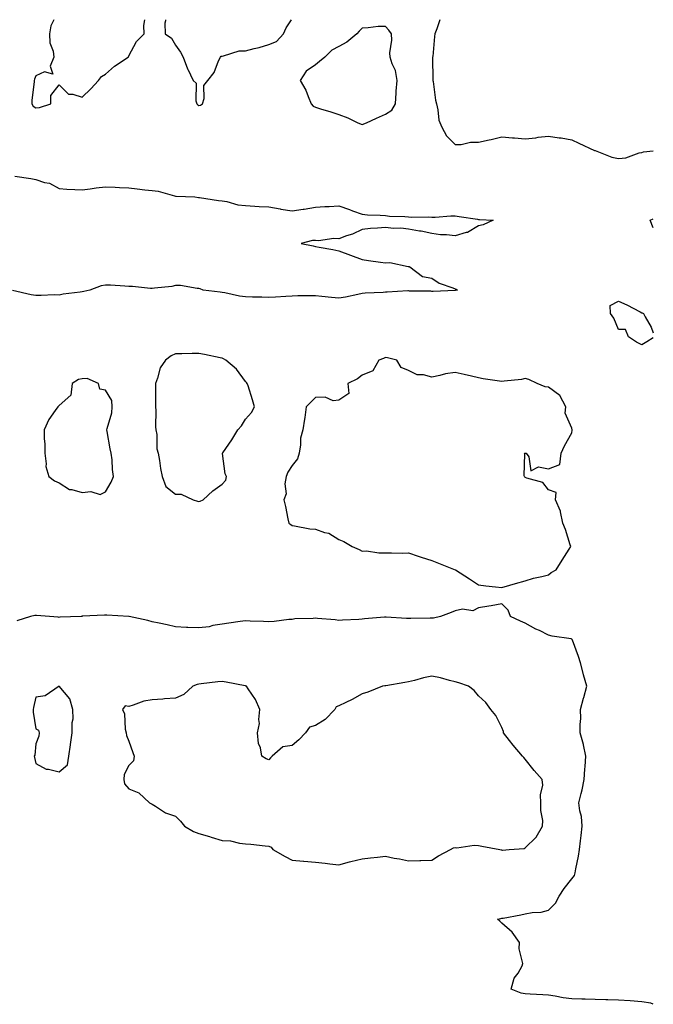
# Model space of a CAD drawing. Units: inches. Extents: x 897203 to 899843, y 7253018 to 7255658.
# Drawn here: x 899571 to 899843, y 7255235 to 7255658 of the extents above; entities that cross this region are included whole.
import ezdxf

# ---------------------------------------------------------------- set-up
doc = ezdxf.new("R2010")
doc.units = ezdxf.units.IN
doc.header["$MEASUREMENT"] = 0
doc.layers.add('Contour_89727253', color=7, linetype='Continuous', true_color=0x4566b3)

msp = doc.modelspace()

# ---------------------------------------------------------------- linework, layer by layer
at = {"layer": 'Contour_89727253'}
for points in [[(899585.81, 7255658, 3309), (899584.6, 7255655.37, 3309), (899583.91, 7255651.92, 3309), (899584.14, 7255648.01, 3309), (899585.53, 7255644.44, 3309), (899585.83, 7255641.92, 3309), (899584.24, 7255638.11, 3309), (899585.38, 7255634.59, 3309), (899581.76, 7255635.62, 3309), (899578.05, 7255633.95, 3309), (899577.55, 7255632.42, 3309), (899577.45, 7255631.92, 3309), (899577.4, 7255631.28, 3309), (899576.44, 7255623.52, 3309), (899576.32, 7255621.92, 3309), (899577, 7255620.88, 3309), (899578.05, 7255620.23, 3309)], [(899578.05, 7255620.23, 3309), (899579.71, 7255620.26, 3309), (899584.61, 7255621.92, 3309), (899584.56, 7255625.41, 3309), (899588.05, 7255629.99, 3309), (899592.17, 7255626.03, 3309), (899593.92, 7255626.05, 3309), (899598.05, 7255624.69, 3309), (899601.7, 7255628.28, 3309), (899604.94, 7255631.92, 3309), (899606.3, 7255633.67, 3309), (899608.05, 7255634.63, 3309), (899611.9, 7255638.07, 3309), (899617.76, 7255641.92, 3309), (899617.85, 7255642.13, 3309), (899618.05, 7255642.55, 3309), (899621.31, 7255648.66, 3309), (899624.61, 7255651.92, 3309), (899624.43, 7255655.54, 3309), (899624.92, 7255658, 3309)], [(899633.69, 7255658, 3309), (899633.71, 7255657.57, 3309), (899633.44, 7255656.53, 3309), (899633.6, 7255651.92, 3309), (899636.27, 7255650.14, 3309), (899638.05, 7255647.01, 3309), (899640.23, 7255644.1, 3309), (899641.35, 7255641.92, 3309), (899643.11, 7255636.98, 3309), (899643.27, 7255636.7, 3309), (899645.65, 7255631.92, 3309), (899646.86, 7255630.73, 3309), (899646.75, 7255623.22, 3309), (899647.18, 7255621.92, 3309), (899647.57, 7255621.44, 3309), (899648.05, 7255621.19, 3309)], [(899648.05, 7255621.19, 3309), (899648.71, 7255621.27, 3309), (899649.65, 7255621.92, 3309), (899650.33, 7255624.2, 3309), (899650.18, 7255629.79, 3309), (899651.91, 7255631.92, 3309), (899654.65, 7255635.32, 3309), (899656.53, 7255640.4, 3309), (899657.27, 7255641.92, 3309), (899657.67, 7255642.29, 3309), (899658.05, 7255642.4, 3309), (899658.56, 7255642.43, 3309), (899665.38, 7255644.59, 3309), (899668.05, 7255644.69, 3309), (899671.78, 7255645.64, 3309), (899673.96, 7255646, 3309), (899678.05, 7255647.37, 3309), (899681.39, 7255648.58, 3309), (899684.32, 7255651.92, 3309), (899685.54, 7255654.44, 3309), (899687.78, 7255658, 3309)], [(899751.4, 7255658, 3309), (899750.15, 7255654.02, 3309), (899749.32, 7255651.92, 3309), (899749.12, 7255650.85, 3309), (899748.38, 7255642.25, 3309), (899748.33, 7255641.92, 3309), (899748.34, 7255641.63, 3309), (899748.42, 7255632.28, 3309), (899748.43, 7255631.92, 3309), (899748.52, 7255631.45, 3309), (899749.62, 7255623.49, 3309), (899749.94, 7255621.92, 3309), (899750.61, 7255619.36, 3309), (899750.98, 7255614.85, 3309), (899752.26, 7255611.92, 3309), (899754.31, 7255608.18, 3309), (899758.05, 7255604.42, 3309), (899760.6, 7255604.47, 3309), (899764.55, 7255605.42, 3309), (899768.05, 7255605.46, 3309), (899772.55, 7255606.42, 3309), (899773.41, 7255606.56, 3309), (899778.05, 7255607.69, 3309), (899782.63, 7255607.33, 3309), (899783.42, 7255607.29, 3309), (899788.05, 7255606.93, 3309), (899792.65, 7255607.31, 3309), (899793.67, 7255607.54, 3309), (899798.05, 7255608, 3309), (899802.63, 7255607.34, 3309), (899803.43, 7255607.3, 3309), (899808.05, 7255606.42, 3309), (899811.07, 7255604.94, 3309), (899817.84, 7255601.92, 3309), (899818.01, 7255601.87, 3309), (899818.13, 7255601.84, 3309), (899825.2, 7255599.07, 3309), (899828.05, 7255598.39, 3309), (899831.19, 7255598.78, 3309), (899836.98, 7255600.86, 3309), (899838.05, 7255601.05, 3309), (899838.75, 7255601.23, 3309), (899843, 7255601.68, 3309)], [(899569.1, 7255590.87, 3308), (899576.03, 7255589.9, 3308), (899578.05, 7255589.41, 3308), (899581.81, 7255588.16, 3308), (899583.93, 7255587.81, 3308), (899588.05, 7255585.49, 3308), (899591.44, 7255585.31, 3308), (899594.87, 7255585.1, 3308), (899598.05, 7255584.93, 3308), (899601.48, 7255585.36, 3308), (899604.06, 7255585.91, 3308), (899608.05, 7255586.31, 3308), (899612.2, 7255586.07, 3308), (899613.95, 7255586.01, 3308), (899618.05, 7255585.79, 3308), (899621.61, 7255585.48, 3308), (899624.91, 7255585.05, 3308), (899628.05, 7255584.76, 3308), (899630.56, 7255584.44, 3308), (899637.6, 7255582.37, 3308), (899638.05, 7255582.29, 3308), (899638.37, 7255582.24, 3308), (899646.27, 7255581.92, 3308), (899647.89, 7255581.76, 3308), (899648.05, 7255581.72, 3308), (899648.27, 7255581.7, 3308), (899656.5, 7255580.38, 3308), (899658.05, 7255580.22, 3308), (899660.06, 7255579.91, 3308), (899664.71, 7255578.58, 3308), (899668.05, 7255578.2, 3308), (899671.99, 7255577.98, 3308), (899673.98, 7255577.85, 3308), (899678.05, 7255577.62, 3308), (899682.93, 7255576.8, 3308), (899683.23, 7255576.74, 3308), (899688.05, 7255575.91, 3308), (899692.78, 7255576.65, 3308), (899693.27, 7255576.7, 3308), (899698.05, 7255577.55, 3308), (899702.11, 7255577.86, 3308), (899703.95, 7255577.82, 3308), (899708.05, 7255578.06, 3308), (899712.67, 7255576.54, 3308), (899713.93, 7255576.04, 3308), (899718.05, 7255574.54, 3308), (899720.42, 7255574.29, 3308), (899725.87, 7255574.1, 3308), (899728.05, 7255573.9, 3308), (899729.77, 7255573.64, 3308), (899736.42, 7255573.55, 3308), (899738.05, 7255573.36, 3308), (899739.42, 7255573.3, 3308), (899746.59, 7255573.38, 3308), (899748.05, 7255573.32, 3308), (899749.39, 7255573.26, 3308), (899756.13, 7255573.84, 3308), (899758.05, 7255573.79, 3308), (899759.71, 7255573.58, 3308), (899767.63, 7255572.34, 3308), (899768.05, 7255572.28, 3308), (899768.38, 7255572.25, 3308), (899774.3, 7255571.92, 3308), (899770.07, 7255569.9, 3308), (899768.05, 7255569.54, 3308), (899763.27, 7255566.7, 3308), (899762.79, 7255566.66, 3308), (899758.05, 7255565.24, 3308), (899754.27, 7255565.71, 3308), (899751.74, 7255565.6, 3308), (899748.05, 7255566.26, 3308), (899743.41, 7255567.28, 3308), (899742.66, 7255567.31, 3308), (899738.05, 7255568.05, 3308), (899734.66, 7255568.53, 3308), (899731.53, 7255568.44, 3308), (899728.05, 7255568.8, 3308), (899724.61, 7255568.48, 3308), (899721.65, 7255568.32, 3308), (899718.05, 7255567.93, 3308), (899714.01, 7255565.95, 3308), (899711.32, 7255565.19, 3308), (899708.05, 7255563.99, 3308), (899705.91, 7255564.06, 3308), (899699.3, 7255563.16, 3308), (899698.05, 7255563.22, 3308), (899696.79, 7255563.18, 3308), (899691.97, 7255561.92, 3308), (899697.06, 7255560.93, 3308), (899698.05, 7255560.71, 3308), (899699.6, 7255560.37, 3308), (899705.53, 7255559.39, 3308), (899708.05, 7255558.75, 3308), (899713.05, 7255556.92, 3308), (899718.05, 7255555.11, 3308), (899720.82, 7255554.69, 3308), (899725.96, 7255554.01, 3308), (899728.05, 7255553.7, 3308), (899729.93, 7255553.8, 3308), (899737.9, 7255552.07, 3308), (899738.05, 7255552.08, 3308), (899738.22, 7255552.09, 3308), (899738.52, 7255551.92, 3308), (899743.98, 7255547.86, 3308), (899748.05, 7255547.04, 3308), (899751.1, 7255544.97, 3308), (899756.99, 7255542.97, 3308), (899758.05, 7255542.5, 3308), (899758.44, 7255542.3, 3308), (899758.94, 7255541.92, 3308), (899758.15, 7255541.82, 3308), (899758.05, 7255541.81, 3308), (899757.95, 7255541.81, 3308), (899748.59, 7255541.37, 3308), (899748.05, 7255541.39, 3308), (899747.6, 7255541.47, 3308), (899738.41, 7255541.56, 3308), (899738.05, 7255541.61, 3308), (899737.72, 7255541.59, 3308), (899728.86, 7255541.11, 3308), (899728.05, 7255541.06, 3308), (899727.07, 7255540.94, 3308), (899719.34, 7255540.63, 3308), (899718.05, 7255540.44, 3308), (899716.19, 7255540.06, 3308), (899710.98, 7255538.99, 3308), (899708.05, 7255538.42, 3308), (899704.95, 7255538.82, 3308), (899700.82, 7255539.16, 3308), (899698.05, 7255539.48, 3308), (899695.56, 7255539.43, 3308), (899690.53, 7255539.44, 3308), (899688.05, 7255539.39, 3308), (899685.34, 7255539.21, 3308), (899680.99, 7255538.98, 3308), (899678.05, 7255538.79, 3308), (899675.07, 7255538.93, 3308), (899671.1, 7255538.86, 3308), (899668.05, 7255539, 3308), (899665.45, 7255539.31, 3308), (899659.15, 7255540.83, 3308), (899658.05, 7255540.98, 3308), (899657.21, 7255541.08, 3308), (899649.89, 7255541.92, 3308), (899648.58, 7255542.45, 3308), (899648.05, 7255542.67, 3308), (899647.31, 7255542.66, 3308), (899640.11, 7255543.98, 3308), (899638.05, 7255543.94, 3308), (899636.48, 7255543.48, 3308), (899628.97, 7255542.84, 3308), (899628.05, 7255542.65, 3308), (899627.3, 7255542.66, 3308), (899619.64, 7255543.51, 3308), (899618.05, 7255543.54, 3308), (899616.34, 7255543.63, 3308), (899610.14, 7255544.02, 3308), (899608.05, 7255544.13, 3308), (899606.2, 7255543.77, 3308), (899601.25, 7255541.92, 3308), (899598.65, 7255541.32, 3308), (899598.05, 7255541.21, 3308), (899597.18, 7255541.05, 3308), (899589.81, 7255540.15, 3308), (899588.05, 7255539.78, 3308), (899586.02, 7255539.89, 3308), (899580.38, 7255539.59, 3308), (899578.05, 7255539.69, 3308), (899576.1, 7255539.97, 3308), (899568.15, 7255541.82, 3308)], [(899843, 7255568.62, 3308), (899841.68, 7255571.92, 3308), (899843, 7255572.53, 3308)], [(899838.05, 7255518.5, 3308), (899835.74, 7255519.61, 3308), (899832.41, 7255521.92, 3308), (899831.1, 7255524.98, 3308), (899828.05, 7255525.06, 3308), (899826.01, 7255529.88, 3308), (899824.64, 7255531.92, 3308), (899824.56, 7255535.41, 3308), (899828.05, 7255537.17, 3308), (899831.7, 7255535.57, 3308), (899837.4, 7255532.57, 3308), (899838.05, 7255532.25, 3308), (899838.28, 7255532.15, 3308), (899838.77, 7255531.92, 3308), (899839.53, 7255530.44, 3308), (899842.15, 7255526.02, 3308), (899843, 7255523.64, 3308)], [(899843, 7255521.53, 3308), (899840.21, 7255519.76, 3308), (899838.05, 7255518.5, 3308)], [(899843, 7255235.44, 3309), (899842, 7255235.87, 3309), (899838.05, 7255236.48, 3309), (899833.07, 7255236.9, 3309), (899833.04, 7255236.9, 3309), (899828.05, 7255237.25, 3309), (899823.54, 7255237.41, 3309), (899822.61, 7255237.36, 3309), (899818.05, 7255237.49, 3309), (899813.75, 7255237.61, 3309), (899812.34, 7255237.63, 3309), (899808.05, 7255237.76, 3309), (899804.3, 7255238.17, 3309), (899800.96, 7255239, 3309), (899798.05, 7255239.42, 3309), (899795.65, 7255239.52, 3309), (899790.16, 7255239.81, 3309), (899788.05, 7255239.9, 3309), (899786.34, 7255240.21, 3309), (899781.96, 7255241.92, 3309), (899783.35, 7255246.63, 3309), (899784.96, 7255248.83, 3309), (899786.8, 7255251.92, 3309), (899786.99, 7255252.98, 3309), (899785.45, 7255259.32, 3309), (899785.67, 7255261.92, 3309), (899782.5, 7255266.37, 3309), (899778.05, 7255270.28, 3309), (899777.2, 7255271.07, 3309), (899776.2, 7255271.92, 3309), (899777.64, 7255272.33, 3309), (899778.05, 7255272.35, 3309), (899778.61, 7255272.48, 3309), (899786.13, 7255273.84, 3309), (899788.05, 7255274.34, 3309), (899790.99, 7255274.87, 3309), (899794.94, 7255275.04, 3309), (899798.05, 7255275.81, 3309), (899801.07, 7255278.9, 3309), (899802.68, 7255281.92, 3309), (899804.78, 7255285.18, 3309), (899808.05, 7255289.24, 3309), (899809.2, 7255290.78, 3309), (899809.42, 7255291.92, 3309), (899809.71, 7255293.58, 3309), (899810.89, 7255299.08, 3309), (899811.36, 7255301.92, 3309), (899811.76, 7255305.63, 3309), (899812.12, 7255307.85, 3309), (899812.51, 7255311.92, 3309), (899812.16, 7255316.03, 3309), (899811.53, 7255318.44, 3309), (899811.12, 7255321.92, 3309), (899812.03, 7255325.9, 3309), (899812.54, 7255327.43, 3309), (899813.33, 7255331.92, 3309), (899813.63, 7255336.33, 3309), (899813.7, 7255337.57, 3309), (899813.99, 7255341.92, 3309), (899813.11, 7255346.85, 3309), (899813.12, 7255346.99, 3309), (899811.66, 7255351.92, 3309), (899811.59, 7255355.46, 3309), (899811.85, 7255358.12, 3309), (899811.79, 7255361.92, 3309), (899813.12, 7255366.84, 3309), (899813.17, 7255367.05, 3309), (899814.45, 7255371.92, 3309), (899813.11, 7255376.85, 3309), (899813.09, 7255376.96, 3309), (899811.7, 7255381.92, 3309), (899810.9, 7255384.77, 3309), (899808.3, 7255391.67, 3309), (899808.22, 7255391.92, 3309), (899808.17, 7255392.04, 3309), (899808.05, 7255392.17, 3309), (899807.71, 7255392.25, 3309), (899799.59, 7255393.46, 3309), (899798.05, 7255393.9, 3309), (899794.17, 7255395.8, 3309), (899792.63, 7255396.51, 3309), (899788.05, 7255399.03, 3309), (899786.02, 7255399.89, 3309), (899781.75, 7255401.92, 3309), (899780.72, 7255404.59, 3309), (899778.05, 7255407.26, 3309), (899773.45, 7255406.52, 3309), (899772.47, 7255406.34, 3309), (899768.05, 7255405.64, 3309), (899765.61, 7255404.36, 3309), (899761.1, 7255404.97, 3309), (899758.05, 7255404.33, 3309), (899756.32, 7255403.65, 3309), (899751.64, 7255401.92, 3309), (899748.74, 7255401.23, 3309), (899748.05, 7255401.19, 3309), (899747.28, 7255401.15, 3309), (899738.91, 7255401.06, 3309), (899738.05, 7255401.01, 3309), (899737.17, 7255401.04, 3309), (899728.35, 7255401.63, 3309), (899728.05, 7255401.64, 3309), (899727.72, 7255401.59, 3309), (899719.13, 7255400.85, 3309), (899718.05, 7255400.68, 3309), (899716.71, 7255400.58, 3309), (899709.64, 7255400.33, 3309), (899708.05, 7255400.21, 3309), (899706.55, 7255400.43, 3309), (899698.98, 7255400.99, 3309), (899698.05, 7255401.11, 3309), (899697.11, 7255400.98, 3309), (899689.15, 7255400.82, 3309), (899688.05, 7255400.63, 3309), (899686.68, 7255400.54, 3309), (899680.29, 7255399.68, 3309), (899678.05, 7255399.57, 3309), (899675.8, 7255399.67, 3309), (899670.08, 7255399.89, 3309), (899668.05, 7255399.98, 3309), (899665.83, 7255399.7, 3309), (899660.97, 7255399, 3309), (899658.05, 7255398.64, 3309), (899654.09, 7255397.96, 3309), (899652.53, 7255397.44, 3309), (899648.05, 7255396.94, 3309), (899643.32, 7255397.19, 3309), (899642.77, 7255397.2, 3309), (899638.05, 7255397.43, 3309), (899634.46, 7255398.34, 3309), (899630.98, 7255398.99, 3309), (899628.05, 7255399.65, 3309), (899626.22, 7255400.09, 3309), (899618.11, 7255401.92, 3309), (899618.06, 7255401.93, 3309), (899618.05, 7255401.93, 3309), (899618.04, 7255401.94, 3309), (899608.56, 7255402.44, 3309), (899608.05, 7255402.48, 3309), (899607.55, 7255402.42, 3309), (899598.08, 7255401.95, 3309), (899598.05, 7255401.95, 3309), (899598.03, 7255401.94, 3309), (899597.49, 7255401.92, 3309), (899588.44, 7255401.54, 3309), (899588.05, 7255401.51, 3309), (899587.69, 7255401.57, 3309), (899583.92, 7255401.92, 3309), (899578.44, 7255402.31, 3309), (899578.05, 7255402.33, 3309), (899577.69, 7255402.27, 3309), (899575.76, 7255401.92, 3309), (899569.93, 7255400.04, 3309)]]:
    msp.add_polyline3d(points, dxfattribs=at)
for points in [[(899728.05, 7255617.39, 3309), (899730.76, 7255619.21, 3309), (899732.36, 7255621.92, 3309), (899732.69, 7255626.56, 3309), (899732.68, 7255627.29, 3309), (899733.08, 7255631.92, 3309), (899732.37, 7255636.24, 3309), (899730.95, 7255639.03, 3309), (899730.07, 7255641.92, 3309), (899729.92, 7255643.79, 3309), (899730.76, 7255649.21, 3309), (899730.62, 7255651.92, 3309), (899729.6, 7255653.47, 3309), (899728.05, 7255655.12, 3309), (899724.92, 7255655.05, 3309), (899720.61, 7255654.48, 3309), (899718.05, 7255654.4, 3309), (899716.88, 7255653.09, 3309), (899715.78, 7255651.92, 3309), (899711.59, 7255648.38, 3309), (899708.05, 7255646.56, 3309), (899705.04, 7255644.93, 3309), (899702.06, 7255641.92, 3309), (899699.87, 7255640.1, 3309), (899698.05, 7255638.67, 3309), (899694.02, 7255635.95, 3309), (899691.51, 7255631.92, 3309), (899693.92, 7255627.79, 3309), (899694.88, 7255625.09, 3309), (899696.27, 7255621.92, 3309), (899697.06, 7255620.92, 3309), (899698.05, 7255620.45, 3309), (899700.22, 7255619.74, 3309), (899704.61, 7255618.47, 3309), (899708.05, 7255617.27, 3309), (899711.96, 7255615.83, 3309), (899716.22, 7255613.76, 3309), (899718.05, 7255612.96, 3309), (899719.92, 7255613.8, 3309), (899724.19, 7255615.79, 3309)], [(899648.05, 7255451.26, 3309), (899648.62, 7255451.35, 3309), (899649.96, 7255451.92, 3309), (899654.11, 7255455.86, 3309), (899658.05, 7255458.66, 3309), (899659.57, 7255460.4, 3309), (899659.92, 7255461.92, 3309), (899659.3, 7255463.17, 3309), (899658.14, 7255471.82, 3309), (899658.12, 7255471.92, 3309), (899658.26, 7255472.13, 3309), (899662.22, 7255477.75, 3309), (899664.75, 7255481.92, 3309), (899666.28, 7255483.69, 3309), (899668.05, 7255486.51, 3309), (899670.6, 7255489.37, 3309), (899671.93, 7255491.92, 3309), (899671.06, 7255494.93, 3309), (899669.15, 7255500.83, 3309), (899668.81, 7255501.92, 3309), (899668.47, 7255502.34, 3309), (899668.05, 7255502.77, 3309), (899664.14, 7255508.01, 3309), (899659.67, 7255511.92, 3309), (899658.65, 7255512.52, 3309), (899658.05, 7255512.68, 3309), (899657.12, 7255512.86, 3309), (899650.49, 7255514.36, 3309), (899648.05, 7255514.76, 3309), (899645.21, 7255514.76, 3309), (899640.8, 7255514.67, 3309), (899638.05, 7255514.66, 3309), (899636.16, 7255513.81, 3309), (899633.79, 7255511.92, 3309), (899631.4, 7255508.57, 3309), (899630.34, 7255504.21, 3309), (899629.41, 7255501.92, 3309), (899629.43, 7255500.54, 3309), (899629.43, 7255493.31, 3309), (899629.46, 7255491.92, 3309), (899629.63, 7255490.34, 3309), (899629.44, 7255483.31, 3309), (899629.65, 7255481.92, 3309), (899630.02, 7255479.95, 3309), (899630, 7255473.87, 3309), (899630.62, 7255471.92, 3309), (899631.21, 7255468.76, 3309), (899631.55, 7255465.43, 3309), (899632.37, 7255461.92, 3309), (899633.82, 7255457.69, 3309), (899638.05, 7255454.37, 3309), (899640.49, 7255454.35, 3309), (899645.62, 7255451.92, 3309), (899647.47, 7255451.34, 3309)], [(899798.05, 7255419.82, 3309), (899799.23, 7255420.74, 3309), (899801.36, 7255421.92, 3309), (899803.91, 7255426.06, 3309), (899806.92, 7255430.79, 3309), (899807.63, 7255431.92, 3309), (899807.4, 7255432.57, 3309), (899805.36, 7255439.22, 3309), (899804.2, 7255441.92, 3309), (899803.17, 7255446.8, 3309), (899803.19, 7255447.06, 3309), (899801.03, 7255451.92, 3309), (899801.29, 7255455.16, 3309), (899798.05, 7255456.26, 3309), (899795.55, 7255459.42, 3309), (899788.77, 7255461.2, 3309), (899788.05, 7255461.55, 3309), (899787.88, 7255461.75, 3309), (899787.75, 7255461.92, 3309), (899787.67, 7255462.3, 3309), (899787.87, 7255471.73, 3309), (899787.8, 7255471.92, 3309), (899787.97, 7255472.01, 3309), (899788.05, 7255472.01, 3309), (899788.16, 7255472.03, 3309), (899788.43, 7255471.92, 3309), (899789.55, 7255470.42, 3309), (899790.46, 7255464.33, 3309), (899793.82, 7255466.15, 3309), (899798.05, 7255465.28, 3309), (899802.86, 7255467.11, 3309), (899803.44, 7255471.92, 3309), (899804.86, 7255475.1, 3309), (899808.05, 7255480.7, 3309), (899808.16, 7255481.81, 3309), (899808.16, 7255481.92, 3309), (899808.15, 7255482.02, 3309), (899808.05, 7255482.69, 3309), (899805.23, 7255489.11, 3309), (899805.43, 7255491.92, 3309), (899802.84, 7255496.71, 3309), (899798.05, 7255500.29, 3309), (899796.63, 7255500.5, 3309), (899793.22, 7255501.92, 3309), (899789.66, 7255503.53, 3309), (899788.05, 7255503.98, 3309), (899786.44, 7255503.53, 3309), (899779.03, 7255502.9, 3309), (899778.05, 7255502.7, 3309), (899777.08, 7255502.89, 3309), (899770.02, 7255503.88, 3309), (899768.05, 7255504.32, 3309), (899764.96, 7255505.01, 3309), (899761.9, 7255505.77, 3309), (899758.05, 7255506.58, 3309), (899753.92, 7255506.04, 3309), (899751.37, 7255505.24, 3309), (899748.05, 7255504.63, 3309), (899744.41, 7255505.56, 3309), (899741.7, 7255505.57, 3309), (899738.05, 7255507.45, 3309), (899734.85, 7255508.72, 3309), (899732.92, 7255511.92, 3309), (899729.02, 7255512.9, 3309), (899728.05, 7255512.99, 3309), (899727.3, 7255512.66, 3309), (899725.29, 7255511.92, 3309), (899722.64, 7255507.32, 3309), (899718.05, 7255505.43, 3309), (899716.07, 7255503.89, 3309), (899711.95, 7255501.92, 3309), (899712.4, 7255497.57, 3309), (899708.05, 7255494.76, 3309), (899705.61, 7255494.36, 3309), (899702.16, 7255496.02, 3309), (899698.05, 7255495.83, 3309), (899696.05, 7255493.91, 3309), (899694.06, 7255491.92, 3309), (899693.46, 7255487.33, 3309), (899693.37, 7255486.61, 3309), (899692.71, 7255481.92, 3309), (899691.61, 7255478.37, 3309), (899691.7, 7255475.57, 3309), (899691.04, 7255471.92, 3309), (899690.37, 7255469.61, 3309), (899688.05, 7255466.74, 3309), (899686.16, 7255463.81, 3309), (899685.45, 7255461.92, 3309), (899684.89, 7255458.76, 3309), (899685.48, 7255454.49, 3309), (899684.47, 7255451.92, 3309), (899685.17, 7255449.05, 3309), (899686.19, 7255443.79, 3309), (899686.61, 7255441.92, 3309), (899687.45, 7255441.32, 3309), (899688.05, 7255440.9, 3309), (899689.13, 7255440.84, 3309), (899695.65, 7255439.52, 3309), (899698.05, 7255439.4, 3309), (899702, 7255437.97, 3309), (899703.77, 7255437.64, 3309), (899708.05, 7255434.9, 3309), (899710.2, 7255434.08, 3309), (899713.81, 7255431.92, 3309), (899716.77, 7255430.63, 3309), (899718.05, 7255429.96, 3309), (899719.95, 7255430.02, 3309), (899725.26, 7255429.14, 3309), (899728.05, 7255429.19, 3309), (899730.71, 7255429.26, 3309), (899735.24, 7255429.11, 3309), (899738.05, 7255429.18, 3309), (899742.18, 7255427.79, 3309), (899743.45, 7255427.31, 3309), (899748.05, 7255425.97, 3309), (899750.88, 7255424.75, 3309), (899758.02, 7255421.95, 3309), (899758.05, 7255421.94, 3309), (899758.06, 7255421.94, 3309), (899758.1, 7255421.92, 3309), (899764.17, 7255418.04, 3309), (899768.05, 7255415.4, 3309), (899771.1, 7255414.97, 3309), (899775.3, 7255414.67, 3309), (899778.05, 7255414.34, 3309), (899781.45, 7255415.33, 3309), (899783.92, 7255416.05, 3309), (899788.05, 7255417.23, 3309), (899791.61, 7255418.36, 3309), (899795.2, 7255419.07, 3309)], [(899608.05, 7255455.32, 3309), (899610.47, 7255459.51, 3309), (899611.45, 7255461.92, 3309), (899611.05, 7255464.92, 3309), (899610.81, 7255469.17, 3309), (899610.49, 7255471.92, 3309), (899609.94, 7255473.81, 3309), (899608.76, 7255481.22, 3309), (899608.59, 7255481.92, 3309), (899608.64, 7255482.52, 3309), (899610.64, 7255489.33, 3309), (899610.79, 7255491.92, 3309), (899610.7, 7255494.57, 3309), (899608.05, 7255499.07, 3309), (899605.62, 7255499.49, 3309), (899604.98, 7255501.92, 3309), (899600.19, 7255504.06, 3309), (899598.05, 7255503.94, 3309), (899596.38, 7255503.59, 3309), (899593.64, 7255501.92, 3309), (899593.05, 7255496.92, 3309), (899588.05, 7255492.38, 3309), (899587.8, 7255492.17, 3309), (899587.49, 7255491.92, 3309), (899586.46, 7255490.33, 3309), (899583.62, 7255486.35, 3309), (899581.67, 7255481.92, 3309), (899581.68, 7255478.29, 3309), (899581.95, 7255475.83, 3309), (899581.92, 7255471.92, 3309), (899582.59, 7255467.38, 3309), (899582.41, 7255466.29, 3309), (899583.72, 7255461.92, 3309), (899586.16, 7255460.03, 3309), (899588.05, 7255459.19, 3309), (899592.53, 7255456.4, 3309), (899593.62, 7255456.35, 3309), (899598.05, 7255455.05, 3309), (899601.68, 7255455.54, 3309), (899605.74, 7255454.23, 3309)], [(899778.05, 7255301.63, 3310), (899778.33, 7255301.64, 3310), (899781.13, 7255301.92, 3310), (899787.6, 7255302.37, 3310), (899788.05, 7255302.6, 3310), (899792.75, 7255307.21, 3310), (899795.51, 7255311.92, 3310), (899795.61, 7255314.36, 3310), (899794.71, 7255318.58, 3310), (899794.8, 7255321.92, 3310), (899794.59, 7255325.39, 3310), (899795.6, 7255329.48, 3310), (899795.31, 7255331.92, 3310), (899791.87, 7255335.74, 3310), (899788.05, 7255340.66, 3310), (899787.44, 7255341.31, 3310), (899786.91, 7255341.92, 3310), (899782.83, 7255346.7, 3310), (899781.32, 7255348.65, 3310), (899778.78, 7255351.92, 3310), (899778.69, 7255352.55, 3310), (899778.05, 7255354.21, 3310), (899775.49, 7255359.36, 3310), (899773.29, 7255361.92, 3310), (899771.13, 7255365, 3310), (899768.05, 7255367.77, 3310), (899766.19, 7255370.06, 3310), (899763.79, 7255371.92, 3310), (899759.51, 7255373.38, 3310), (899758.05, 7255373.83, 3310), (899755.53, 7255374.44, 3310), (899751.66, 7255375.53, 3310), (899748.05, 7255376.31, 3310), (899744.38, 7255375.59, 3310), (899740.59, 7255374.46, 3310), (899738.05, 7255373.86, 3310), (899736.45, 7255373.52, 3310), (899728.32, 7255372.19, 3310), (899728.05, 7255372.13, 3310), (899727.86, 7255372.11, 3310), (899726.89, 7255371.92, 3310), (899720.6, 7255369.37, 3310), (899718.05, 7255368.68, 3310), (899713.76, 7255366.22, 3310), (899711.14, 7255365.01, 3310), (899708.05, 7255363.48, 3310), (899706.92, 7255363.04, 3310), (899706.32, 7255361.92, 3310), (899702.23, 7255357.73, 3310), (899698.05, 7255355.12, 3310), (899695.58, 7255354.38, 3310), (899693.77, 7255351.92, 3310), (899690.96, 7255349.01, 3310), (899688.05, 7255346.48, 3310), (899684.01, 7255345.95, 3310), (899679.46, 7255341.92, 3310), (899678.82, 7255341.15, 3310), (899678.05, 7255340.33, 3310), (899676.91, 7255340.78, 3310), (899675.03, 7255341.92, 3310), (899674.51, 7255345.46, 3310), (899673.56, 7255347.43, 3310), (899673.26, 7255351.92, 3310), (899674.01, 7255355.96, 3310), (899673.76, 7255357.63, 3310), (899674.18, 7255361.92, 3310), (899672.34, 7255366.21, 3310), (899669.2, 7255370.77, 3310), (899668.48, 7255371.92, 3310), (899668.16, 7255372.03, 3310), (899668.05, 7255372.06, 3310), (899667.88, 7255372.09, 3310), (899659.82, 7255373.69, 3310), (899658.05, 7255373.98, 3310), (899656.15, 7255373.82, 3310), (899649.1, 7255372.97, 3310), (899648.05, 7255372.88, 3310), (899647.29, 7255372.67, 3310), (899645.44, 7255371.92, 3310), (899641.53, 7255368.44, 3310), (899638.05, 7255366.8, 3310), (899633.37, 7255366.61, 3310), (899632.54, 7255366.41, 3310), (899628.05, 7255366.13, 3310), (899624.42, 7255365.55, 3310), (899619.89, 7255363.76, 3310), (899618.05, 7255363.32, 3310), (899616.38, 7255363.59, 3310), (899615.29, 7255361.92, 3310), (899616.18, 7255360.05, 3310), (899616.49, 7255353.47, 3310), (899616.89, 7255351.92, 3310), (899617, 7255350.87, 3310), (899618.05, 7255348.4, 3310), (899619.69, 7255343.55, 3310), (899620.25, 7255341.92, 3310), (899620.07, 7255339.9, 3310), (899618.05, 7255337.96, 3310), (899615.95, 7255334.03, 3310), (899615.85, 7255331.92, 3310), (899616.17, 7255330.05, 3310), (899618.05, 7255327.87, 3310), (899622.34, 7255326.21, 3310), (899626.82, 7255321.92, 3310), (899627.67, 7255321.54, 3310), (899628.05, 7255321.3, 3310), (899629.46, 7255320.51, 3310), (899633.76, 7255317.63, 3310), (899638.05, 7255316.17, 3310), (899640.22, 7255314.09, 3310), (899641.89, 7255311.92, 3310), (899645.76, 7255309.63, 3310), (899648.05, 7255308.7, 3310), (899652.56, 7255307.41, 3310), (899653.34, 7255307.21, 3310), (899658.05, 7255305.74, 3310), (899661.67, 7255305.53, 3310), (899665.44, 7255304.53, 3310), (899668.05, 7255304.31, 3310), (899670.37, 7255304.24, 3310), (899676.55, 7255303.41, 3310), (899678.05, 7255303.36, 3310), (899679.04, 7255302.91, 3310), (899679.76, 7255301.92, 3310), (899685.07, 7255298.94, 3310), (899688.05, 7255297.36, 3310), (899693, 7255296.87, 3310), (899693.11, 7255296.86, 3310), (899698.05, 7255296.39, 3310), (899702.19, 7255296.05, 3310), (899704.26, 7255295.72, 3310), (899708.05, 7255295.37, 3310), (899712.67, 7255296.54, 3310), (899713.28, 7255296.7, 3310), (899718.05, 7255297.91, 3310), (899721.69, 7255298.28, 3310), (899724.74, 7255298.61, 3310), (899728.05, 7255298.96, 3310), (899731.76, 7255298.22, 3310), (899734.05, 7255297.92, 3310), (899738.05, 7255296.96, 3310), (899742.83, 7255297.14, 3310), (899743.27, 7255297.14, 3310), (899748.05, 7255297.33, 3310), (899750.86, 7255299.12, 3310), (899755.98, 7255301.92, 3310), (899757.34, 7255302.62, 3310), (899758.05, 7255302.81, 3310), (899758.76, 7255302.63, 3310), (899766.2, 7255303.77, 3310), (899768.05, 7255303.53, 3310), (899769.49, 7255303.36, 3310), (899777.22, 7255301.92, 3310), (899777.82, 7255301.69, 3310)], [(899588.05, 7255335.24, 3310), (899591.69, 7255338.28, 3310), (899592.32, 7255341.92, 3310), (899592.98, 7255346.85, 3310), (899592.99, 7255346.98, 3310), (899593.67, 7255351.92, 3310), (899593.63, 7255356.34, 3310), (899594.08, 7255357.95, 3310), (899593.99, 7255361.92, 3310), (899592.68, 7255366.55, 3310), (899588.05, 7255371.92, 3310), (899582.13, 7255367.84, 3310), (899578.05, 7255367.21, 3310), (899577.14, 7255362.83, 3310), (899577, 7255361.92, 3310), (899576.97, 7255360.84, 3310), (899578.05, 7255353.66, 3310), (899579.25, 7255353.12, 3310), (899579.56, 7255351.92, 3310), (899579.45, 7255350.52, 3310), (899578.05, 7255347.16, 3310), (899577.64, 7255342.33, 3310), (899577.45, 7255341.92, 3310), (899577.48, 7255341.34, 3310), (899578.05, 7255338.77, 3310), (899582.53, 7255336.4, 3310), (899583.58, 7255336.38, 3310)]]:
    msp.add_polyline3d(points, close=True, dxfattribs=at)

doc.saveas('drawing.dxf')
